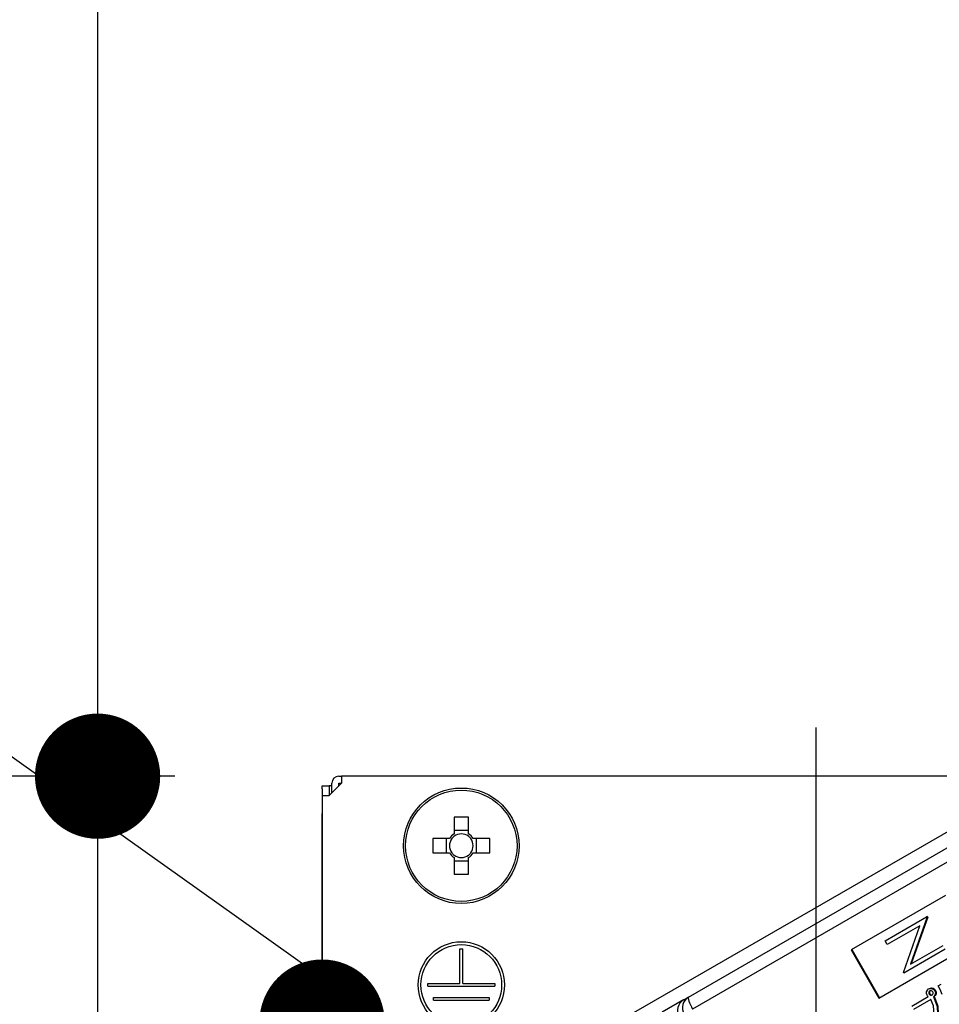
# Model space of a CAD drawing. Units: millimetres. Extents: x 210 to 6060, y -676 to 4222.
# Drawn here: x 3186 to 3252, y 2708 to 2779 of the extents above; entities that cross this region are included whole.
import ezdxf

# ---------------------------------------------------------------- set-up
doc = ezdxf.new("R2010")
doc.units = ezdxf.units.MM
doc.header["$LTSCALE"] = 3.75
doc.linetypes.add('DASHDOT', pattern=[50.5, 30, -9, 2.5, -9])
doc.layers.add('1', color=7, linetype='Continuous', lineweight=9)
doc.layers.add('2', color=136, linetype='Continuous', lineweight=9, true_color=0x008080)
doc.layers.add('3', color=216, linetype='Continuous', lineweight=9, true_color=0x800080)
doc.styles.get("Standard").update_dxf_attribs({"font": 'txt', "bigfont": 'bigfont'})
doc.styles.add('ＭＳ ゴシック', font='txt')
doc.dimstyles.get("Standard").update_dxf_attribs({"dimtxt": 0.18, "dimasz": 0.18, "dimexe": 0.18, "dimexo": 0.0625, "dimgap": 0.09, "dimtad": 0, "dimtih": 1, "dimtoh": 1, "dimdec": 4, "dimzin": 0, "dimdsep": 46, "dimtxsty": 'Standard', "dimcen": 0.09, "dimadec": 0, "dimazin": 0, "dimtfac": 1, "dimtdec": 4, "dimtofl": 0, "dimtmove": 0, "dimatfit": 3, "dimfxl": 1, "dimtolj": 1, "dimtzin": 0, "dimarcsym": 0})

# ---------------------------------------------------------------- blocks, each defined once
blk = doc.blocks.new('_DOT')
at = {"color": 0}
blk.add_line((-0.5, 0), (-1, 0), dxfattribs=at)
at = {"color": 0, "const_width": 0.5}
blk.add_lwpolyline([(-0.25, 0, 1), (0.25, 0, 1)], format="xyb", close=True, dxfattribs=at)
blk = doc.blocks.new('Dim31')
at = {"layer": '1', "color": 7, "linetype": 'Continuous', "lineweight": 30}
for p, q in [((3601.523, 2692.5), (3601.523, 2985)), ((3619.523, 2692.5), (3619.523, 2985)), ((3619.523, 2970), (3542.273, 2970))]:
    blk.add_line(p, q, dxfattribs=at)
at = {"layer": '1', "color": 7, "linetype": 'Continuous', "lineweight": 30, "xscale": 9, "yscale": 9, "zscale": 9}
for p, rotation in [((3601.523, 2970), 359.9999999999995), ((3619.523, 2970), 179.9999999999997)]:
    blk.add_blockref('_DOT', p, dxfattribs=dict(at, rotation=rotation))
at = {"layer": '1', "color": 7, "linetype": 'Continuous', "lineweight": 9, "insert": (3594.773, 2962.5), "char_height": 52.5, "width": 387.5, "attachment_point": 3, "style": 'ＭＳ ゴシック'}
blk.add_mtext('18', dxfattribs=at)
blk = doc.blocks.new('Dim33')
at = {"layer": '1', "color": 7, "linetype": 'Continuous', "lineweight": 30}
for p, q in [((3351.523, 2692.5), (3351.523, 2985)), ((3601.523, 2692.5), (3601.523, 2985)), ((3601.523, 2970), (3351.523, 2970))]:
    blk.add_line(p, q, dxfattribs=at)
at = {"layer": '1', "color": 7, "linetype": 'Continuous', "lineweight": 30, "xscale": 9, "yscale": 9, "zscale": 9}
for p, rotation in [((3351.523, 2970), 179.9999999999997), ((3601.523, 2970), 359.9999999999995)]:
    blk.add_blockref('_DOT', p, dxfattribs=dict(at, rotation=rotation))
at = {"layer": '1', "color": 7, "linetype": 'Continuous', "lineweight": 9, "insert": (3476.523, 2970), "char_height": 52.5, "width": 675, "attachment_point": 8, "style": 'ＭＳ ゴシック'}
blk.add_mtext('250', dxfattribs=at)
blk = doc.blocks.new('Dim39')
at = {"layer": '3', "color": 216, "linetype": 'Continuous', "lineweight": 30, "true_color": 0x800080}
for p, q in [((3131.523, 2692.5), (3131.523, 3105)), ((3369.523, 2912.41), (3369.523, 3105)), ((3369.523, 3090), (3131.523, 3090))]:
    blk.add_line(p, q, dxfattribs=at)
at = {"layer": '3', "color": 216, "linetype": 'Continuous', "lineweight": 30, "true_color": 0x800080, "xscale": 9, "yscale": 9, "zscale": 9}
for p, rotation in [((3131.523, 3090), 179.9999999999997), ((3369.523, 3090), 359.9999999999995)]:
    blk.add_blockref('_DOT', p, dxfattribs=dict(at, rotation=rotation))
at = {"layer": '3', "color": 216, "linetype": 'Continuous', "lineweight": 9, "true_color": 0x800080, "insert": (3250.523, 3090), "char_height": 52.5, "width": 675, "attachment_point": 8, "style": 'ＭＳ ゴシック'}
blk.add_mtext('238', dxfattribs=at)
blk = doc.blocks.new('Dim40')
at = {"layer": '3', "color": 216, "linetype": 'Continuous', "lineweight": 30, "true_color": 0x800080}
for p, q in [((3369.523, 2912.41), (3369.523, 3105)), ((3631.523, 2692.5), (3631.523, 3105)), ((3631.523, 3090), (3369.523, 3090))]:
    blk.add_line(p, q, dxfattribs=at)
at = {"layer": '3', "color": 216, "linetype": 'Continuous', "lineweight": 30, "true_color": 0x800080, "xscale": 9, "yscale": 9, "zscale": 9}
for p, rotation in [((3369.523, 3090), 179.9999999999997), ((3631.523, 3090), 359.9999999999995)]:
    blk.add_blockref('_DOT', p, dxfattribs=dict(at, rotation=rotation))
at = {"layer": '3', "color": 216, "linetype": 'Continuous', "lineweight": 9, "true_color": 0x800080, "insert": (3500.523, 3090), "char_height": 52.5, "width": 675, "attachment_point": 8, "style": 'ＭＳ ゴシック'}
blk.add_mtext('262', dxfattribs=at)
blk = doc.blocks.new('G25')
at = {"layer": '2', "color": 136, "linetype": 'Continuous', "lineweight": 30, "true_color": 0x008080}
for p, q in [((3209.223, 2724.5), (3209.423, 2724.5)), ((3209.423, 2724.5), (3209.423, 2724)), ((3277.623, 2724.5), (3209.423, 2724.5)), ((3208.02, 2723.8), (3208.52, 2723.8)), ((3208.02, 2723.6), (3208.02, 2723.8)), ((3208.02, 2723.6), (3208.02, 2694.9)), ((3208.52, 2723.8), (3208.52, 2723.6)), ((3208.723, 2723.8), (3208.52, 2723.8)), ((3208.52, 2723.6), (3208.52, 2723.1)), ((3209.423, 2724), (3208.523, 2723.1)), ((3208.723, 2723.3), (3208.723, 2724)), ((3209.223, 2724), (3209.423, 2724)), ((3209.223, 2723.8), (3209.223, 2724)), ((3208.023, 2723.1), (3208.523, 2723.1)), ((3208.023, 2723.1), (3208.023, 2686.7)), ((3217.508, 2721.543), (3217.508, 2720.353)), ((3218.538, 2720.353), (3218.538, 2721.543)), ((3230.409, 2707.506), (3254.745, 2721.556)), ((3218.538, 2720.588), (3217.508, 2720.588)), ((3217.17, 2720.015), (3215.98, 2720.015)), ((3216.935, 2720.015), (3216.935, 2718.985)), ((3220.066, 2720.015), (3218.876, 2720.015)), ((3219.111, 2718.985), (3219.111, 2720.015)), ((3234.349, 2708.626), (3253.258, 2719.543)), ((3215.98, 2718.985), (3217.17, 2718.985)), ((3217.508, 2718.647), (3217.508, 2717.457)), ((3218.538, 2717.457), (3218.538, 2718.647)), ((3218.876, 2718.985), (3220.066, 2718.985)), ((3253.553, 2718.674), (3234.644, 2707.757)), ((3217.508, 2718.412), (3218.538, 2718.412)), ((3252.813, 2715.937), (3246.023, 2712.017)), ((3248.472, 2712.676), (3251.443, 2714.391)), ((3251.478, 2714.329), (3250.299, 2710.985)), ((3251.53, 2714.359), (3250.351, 2711.014)), ((3251.494, 2714.421), (3251.443, 2714.391)), ((3251.443, 2714.391), (3251.478, 2714.329)), ((3251.53, 2714.359), (3251.478, 2714.329)), ((3251.494, 2714.421), (3251.53, 2714.359)), ((3250.967, 2713.754), (3248.629, 2712.404)), ((3249.785, 2710.401), (3250.967, 2713.754)), ((3217.923, 2712.1), (3218.123, 2712.1)), ((3217.923, 2709.6), (3217.923, 2712.1)), ((3218.123, 2709.6), (3218.123, 2712.1)), ((3248.023, 2708.553), (3254.813, 2712.473)), ((3248.629, 2712.404), (3248.472, 2712.676)), ((3250.299, 2710.985), (3252.632, 2712.331)), ((3246.023, 2712.017), (3248.023, 2708.553)), ((3246.075, 2712.047), (3248.075, 2708.583)), ((3252.789, 2712.059), (3249.818, 2710.344)), ((3249.818, 2710.344), (3249.785, 2710.401)), ((3215.623, 2709.6), (3217.923, 2709.6)), ((3215.623, 2709.4), (3215.623, 2709.6)), ((3215.623, 2709.4), (3220.423, 2709.4)), ((3218.123, 2709.6), (3220.423, 2709.6)), ((3220.423, 2709.6), (3220.423, 2709.4)), ((3252.279, 2709.43), (3252.496, 2709.555)), ((3216.023, 2708.6), (3220.023, 2708.6)), ((3216.023, 2708.4), (3216.023, 2708.6)), ((3220.023, 2708.6), (3220.023, 2708.4)), ((3233.994, 2708.421), (3234.349, 2708.626)), ((3250.384, 2707.975), (3251.564, 2708.656)), ((3251.598, 2709.211), (3251.65, 2709.241)), ((3251.604, 2708.974), (3251.656, 2709.003)), ((3251.634, 2708.83), (3251.686, 2708.86)), ((3251.725, 2708.763), (3251.777, 2708.793)), ((3251.862, 2709.23), (3251.914, 2709.26)), ((3251.938, 2708.645), (3251.99, 2708.675)), ((3251.938, 2708.645), (3251.967, 2708.595)), ((3251.967, 2708.595), (3252.018, 2708.624)), ((3251.99, 2708.675), (3252.018, 2708.624)), ((3252.024, 2709.109), (3252.075, 2709.139)), ((3252.078, 2708.833), (3252.13, 2708.863)), ((3216.023, 2708.4), (3220.023, 2708.4)), ((3233.994, 2708.421), (3232.459, 2707.534)), ((3251.744, 2708.444), (3250.521, 2707.738))]:
    blk.add_line(p, q, dxfattribs=at)
for points in [[(3251.65, 2709.241), (3251.795, 2709.28), (3251.914, 2709.26)], [(3252.578, 2708.8), (3252.431, 2709.163), (3252.279, 2709.43)], [(3251.481, 2708.755), (3251.437, 2708.89), (3251.444, 2709.001)], [(3251.444, 2709.001), (3251.515, 2709.131), (3251.598, 2709.211)], [(3251.564, 2708.656), (3251.512, 2708.707), (3251.481, 2708.755)], [(3251.598, 2709.211), (3251.744, 2709.25), (3251.862, 2709.23)], [(3251.679, 2709.07), (3251.627, 2709.024), (3251.604, 2708.974)], [(3251.604, 2708.974), (3251.604, 2708.89), (3251.634, 2708.83)], [(3251.634, 2708.83), (3251.68, 2708.786), (3251.725, 2708.763)], [(3251.656, 2709.003), (3251.655, 2708.919), (3251.686, 2708.86)], [(3251.704, 2709.076), (3251.679, 2709.054), (3251.656, 2709.003)], [(3251.806, 2709.077), (3251.734, 2709.084), (3251.679, 2709.07)], [(3251.686, 2708.86), (3251.732, 2708.815), (3251.777, 2708.793)], [(3251.725, 2708.763), (3251.796, 2708.76), (3251.847, 2708.78)], [(3251.777, 2708.793), (3251.847, 2708.79), (3251.867, 2708.797)], [(3251.904, 2708.999), (3251.856, 2709.053), (3251.806, 2709.077)], [(3251.847, 2708.78), (3251.899, 2708.826), (3251.922, 2708.876)], [(3251.862, 2709.23), (3251.962, 2709.174), (3252.024, 2709.109)], [(3251.922, 2708.876), (3251.924, 2708.947), (3251.904, 2708.999)], [(3251.914, 2709.26), (3252.013, 2709.204), (3252.075, 2709.139)], [(3252.078, 2708.833), (3252.019, 2708.712), (3251.938, 2708.645)], [(3251.967, 2708.595), (3252.213, 2707.944), (3252.237, 2707.4)], [(3252.13, 2708.863), (3252.07, 2708.742), (3251.99, 2708.675)], [(3252.018, 2708.624), (3252.265, 2707.974), (3252.289, 2707.43)], [(3252.024, 2709.109), (3252.085, 2708.959), (3252.078, 2708.833)], [(3252.075, 2709.139), (3252.137, 2708.989), (3252.13, 2708.863)], [(3251.984, 2707.361), (3251.938, 2707.987), (3251.744, 2708.444)]]:
    blk.add_lwpolyline(points, dxfattribs=at)
for centre, radius in [((3218.023, 2719.5), 4.15), ((3218.023, 2719.5), 4.002), ((3218.023, 2709.5), 3.1), ((3218.023, 2709.5), 2.9)]:
    blk.add_circle(centre, radius, dxfattribs=at)
for centre, radius, start, end in [((3209.223, 2724), 0.5, 90, 180), ((3218.023, 2719.5), 0.997, 121.11494, 148.88506), ((3218.023, 2719.5), 0.851, 142.7589, 217.2411), ((3218.023, 2719.5), 0.851, 127.2411, 142.7589), ((3218.023, 2719.5), 0.851, 52.7589, 127.2411), ((3218.023, 2719.5), 0.997, 31.11494, 58.88506), ((3218.023, 2719.5), 0.851, 37.2411, 52.7589), ((3218.023, 2719.5), 0.851, 322.7589, 37.2411), ((3218.023, 2719.5), 0.997, 211.11494, 238.88506), ((3218.023, 2719.5), 0.851, 217.2411, 232.7589), ((3218.023, 2719.5), 0.851, 232.7589, 307.2411), ((3218.023, 2719.5), 0.997, 301.11494, 328.88506), ((3218.023, 2719.5), 0.851, 307.2411, 322.7589)]:
    blk.add_arc(centre, radius, start, end, dxfattribs=at)
for centre, major_axis, ratio, start_param, end_param in [((3218.023, 2717.065), (-10.049, 0), 0.446198, -1.622069, -1.519524), ((3220.458, 2719.5), (0, -10.049), 0.446198, -1.622069, -1.519524), ((3215.588, 2719.5), (0, 10.049), 0.446198, -1.622069, -1.519524), ((3218.023, 2721.935), (10.049, 0), 0.446198, -1.622069, -1.519524), ((3234.799, 2707.846), (0.45, -0.779), 0.984808, 3.141593, 4.712389), ((3234.799, 2707.846), (0.45, -0.779), 0.198825, 3.141593, 4.712389), ((3234.444, 2707.641), (-0.45, 0.779), 0.984808, 0, 1.570796)]:
    blk.add_ellipse(centre, major_axis=major_axis, ratio=ratio, start_param=start_param, end_param=end_param, dxfattribs=at)
blk = doc.blocks.new('G24')
at = {"layer": '2', "color": 136, "linetype": 'DASHDOT', "lineweight": 30, "true_color": 0x008080}
blk.add_line((3243.523, 2652.14), (3243.523, 2728), dxfattribs=at)
blk.add_blockref('G25', (0, 0))
blk = doc.blocks.new('Dim62')
at = {"layer": '2', "color": 136, "linetype": 'Continuous', "lineweight": 30, "true_color": 0x008080}
for p, q in [((3191.894, 2798.986), (3191.894, 2677.5)), ((3197.443, 2724.5), (3176.894, 2724.5)), ((3185.935, 2677.5), (3176.894, 2677.5))]:
    blk.add_line(p, q, dxfattribs=at)
at = {"layer": '2', "color": 136, "linetype": 'Continuous', "lineweight": 30, "true_color": 0x008080, "xscale": 9, "yscale": 9, "zscale": 9}
for p, rotation in [((3191.894, 2724.5), 269.9999999999998), ((3191.894, 2677.5), 89.99999999999959)]:
    blk.add_blockref('_DOT', p, dxfattribs=dict(at, rotation=rotation))
at = {"layer": '2', "color": 136, "linetype": 'Continuous', "lineweight": 9, "true_color": 0x008080, "insert": (3192.803, 2746.486), "char_height": 52.5, "width": 425, "attachment_point": 7, "rotation": 90, "style": 'ＭＳ ゴシック'}
blk.add_mtext('47', dxfattribs=at)
blk = doc.blocks.new('Dim63')
at = {"layer": '2', "color": 136, "linetype": 'Continuous', "lineweight": 30, "true_color": 0x008080}
for p, q in [((3131.523, 2692.5), (3131.523, 2721.828)), ((3208.02, 2709.9), (3208.02, 2721.828)), ((3208.02, 2706.828), (3022.281, 2706.828))]:
    blk.add_line(p, q, dxfattribs=at)
at = {"layer": '2', "color": 136, "linetype": 'Continuous', "lineweight": 30, "true_color": 0x008080, "xscale": 9, "yscale": 9, "zscale": 9}
for p, rotation in [((3131.523, 2706.828), 359.9999999999997), ((3208.02, 2706.828), 179.9999999999995)]:
    blk.add_blockref('_DOT', p, dxfattribs=dict(at, rotation=rotation))
at = {"layer": '2', "color": 136, "linetype": 'Continuous', "lineweight": 9, "true_color": 0x008080, "insert": (3127.281, 2706.526), "char_height": 52.5, "width": 800, "attachment_point": 9, "style": 'ＭＳ ゴシック'}
blk.add_mtext('76.5', dxfattribs=at)

msp = doc.modelspace()

# ---------------------------------------------------------------- linework, layer by layer
at = {"layer": '2', "color": 136, "linetype": 'Continuous', "lineweight": 30, "true_color": 0x008080}
msp.add_lwpolyline([(3246.568, 2682.586), (2995.962, 2861.001)], dxfattribs=at)

# ---------------------------------------------------------------- block references
msp.add_blockref('G24', (0, 0))

# ---------------------------------------------------------------- dimensions: what is measured, and where the dimension line sits
at = {"layer": '1', "color": 7, "linetype": 'Continuous', "lineweight": 30}
for base, p1, p2, override, picture, middle in [((3351.523, 2970), (3601.523, 2677.5), (3351.523, 2677.5), {"dimscale": 1, "dimtxt": 52.5, "dimasz": 9, "dimexe": 15, "dimexo": 15, "dimgap": 0, "dimtad": 1, "dimtih": 0, "dimtoh": 0, "dimdec": 2, "dimzin": 8, "dimtxsty": 'ＭＳ ゴシック', "dimblk1": 'DOT', "dimblk2": 'DOT', "dimsah": 1, "dimse1": 0, "dimse2": 0, "dimtix": 0, "dimtofl": 1, "dimtmove": 1, "dimatfit": 2, "dimtzin": 8}, 'Dim33', (3476.523, 2970)), ((3601.523, 2970), (3619.523, 2677.5), (3601.523, 2677.5), {"dimscale": 1, "dimtxt": 52.5, "dimasz": 9, "dimexe": 15, "dimexo": 15, "dimgap": 0, "dimtad": 1, "dimtih": 0, "dimtoh": 0, "dimdec": 2, "dimzin": 8, "dimtxsty": 'ＭＳ ゴシック', "dimblk1": 'DOT', "dimblk2": 'DOT', "dimsah": 1, "dimse1": 0, "dimse2": 0, "dimtix": 0, "dimtofl": 1, "dimtmove": 2, "dimatfit": 2, "dimtzin": 8}, 'Dim31', (3568.523, 2936.25))]:
    dim = msp.add_linear_dim(base=base, p1=p1, p2=p2, angle=180, dimstyle='Standard', override=override, dxfattribs=at)
    dim.commit()
    dim.dimension.update_dxf_attribs({"geometry": picture, "text_midpoint": middle, "dimtype": 160, "text_rotation": 360})
at = {"layer": '2', "color": 136, "linetype": 'Continuous', "lineweight": 30, "true_color": 0x008080}
dim = msp.add_linear_dim(base=(3191.894, 2677.5), p1=(3212.443, 2724.5), p2=(3200.935, 2677.5), angle=270, dimstyle='Standard', override={"dimscale": 1, "dimtxt": 52.5, "dimasz": 9, "dimexe": 15, "dimexo": 15, "dimgap": 0, "dimtad": 1, "dimtih": 0, "dimtoh": 0, "dimdec": 2, "dimzin": 8, "dimtxsty": 'ＭＳ ゴシック', "dimblk1": 'DOT', "dimblk2": 'DOT', "dimsah": 1, "dimse1": 0, "dimse2": 0, "dimtix": 0, "dimtofl": 1, "dimtmove": 1, "dimatfit": 2, "dimtzin": 8}, dxfattribs=at)
dim.commit()
dim.dimension.update_dxf_attribs({"geometry": 'Dim62', "text_midpoint": (3192.803, 2772.736), "dimtype": 160, "text_rotation": 90})
dim = msp.add_linear_dim(base=(3131.523, 2706.828), p1=(3208.02, 2694.9), p2=(3131.523, 2677.5), angle=180, dimstyle='Standard', override={"dimscale": 1, "dimtxt": 52.5, "dimasz": 9, "dimexe": 15, "dimexo": 15, "dimgap": 0, "dimtad": 1, "dimtih": 0, "dimtoh": 0, "dimdec": 2, "dimzin": 8, "dimtxsty": 'ＭＳ ゴシック', "dimblk1": 'DOT', "dimblk2": 'DOT', "dimsah": 1, "dimse1": 0, "dimse2": 0, "dimtix": 0, "dimtofl": 1, "dimtmove": 1, "dimatfit": 2, "dimtzin": 8}, dxfattribs=at)
dim.commit()
dim.dimension.update_dxf_attribs({"geometry": 'Dim63', "text_midpoint": (3074.781, 2706.526), "dimtype": 160})
at = {"layer": '3', "color": 216, "linetype": 'Continuous', "lineweight": 30, "true_color": 0x800080}
for base, p1, p2, picture, middle in [((3131.523, 3090), (3369.523, 2897.41), (3131.523, 2677.5), 'Dim39', (3250.523, 3090)), ((3369.523, 3090), (3631.523, 2677.5), (3369.523, 2897.41), 'Dim40', (3500.523, 3090))]:
    dim = msp.add_linear_dim(base=base, p1=p1, p2=p2, angle=180, dimstyle='Standard', override={"dimscale": 1, "dimtxt": 52.5, "dimasz": 9, "dimexe": 15, "dimexo": 15, "dimgap": 0, "dimtad": 1, "dimtih": 0, "dimtoh": 0, "dimdec": 2, "dimzin": 8, "dimtxsty": 'ＭＳ ゴシック', "dimblk1": 'DOT', "dimblk2": 'DOT', "dimsah": 1, "dimse1": 0, "dimse2": 0, "dimtix": 0, "dimtofl": 1, "dimtmove": 1, "dimatfit": 2, "dimtzin": 8}, dxfattribs=at)
    dim.commit()
    dim.dimension.update_dxf_attribs({"geometry": picture, "text_midpoint": middle, "dimtype": 160, "text_rotation": 360})

doc.saveas('drawing.dxf')
